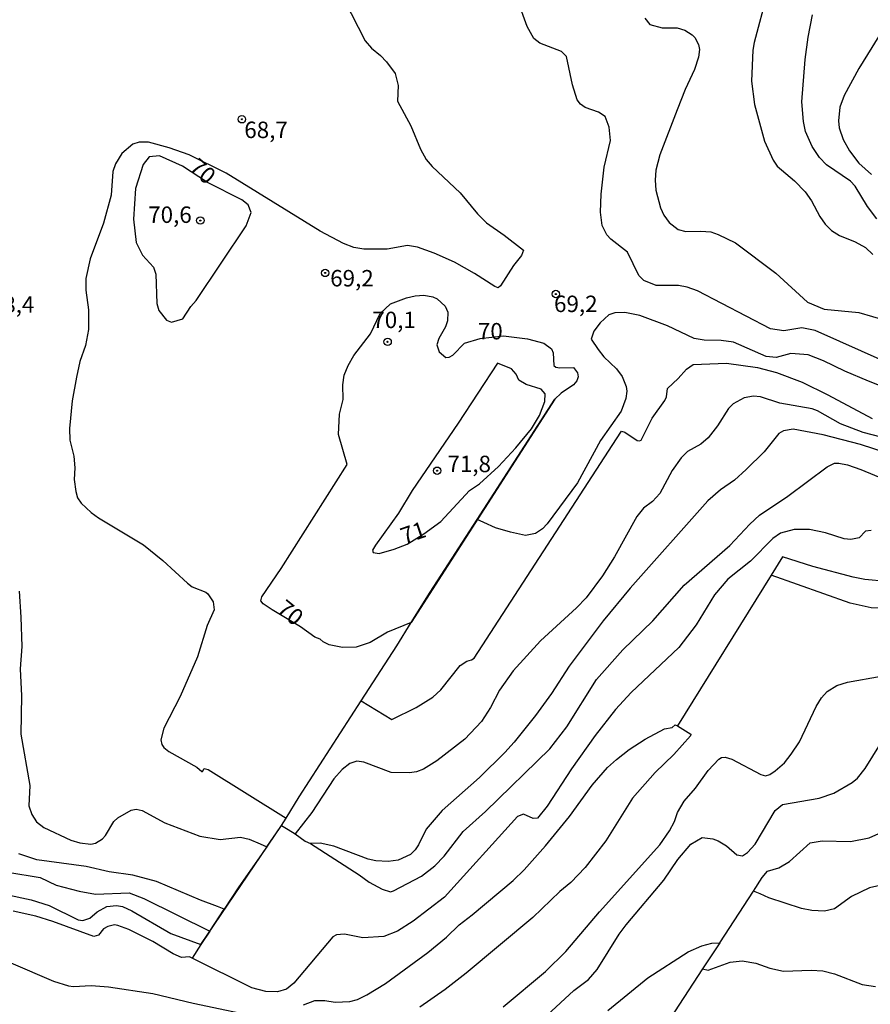
# Model space of a CAD drawing. Units: millimetres. Extents: x 175895 to 178313, y 1668725 to 1671506.
# Drawn here: x 177084 to 177213, y 1670970 to 1671120 of the extents above; entities that cross this region are included whole.
import ezdxf
from ezdxf.enums import TextEntityAlignment as Align

# ---------------------------------------------------------------- set-up
doc = ezdxf.new("R2010")
doc.units = ezdxf.units.MM
doc.header["$MEASUREMENT"] = 0
for name, color, linetype in [('IMAGEM', 7, 'Continuous'), ('V-CURVA_DE_NIVEL', 4, 'Continuous'), ('V-CURVA_MESTRA', 1, 'Continuous'), ('V-PONTO_DE_APARELHO', 4, 'Continuous'), ('V-TEXTO_DE_ALTIMETRIA', 7, 'Continuous')]:
    doc.layers.add(name, color=color, linetype=linetype)
picture_1 = doc.add_image_def('image1.jpg', size_in_pixel=(4028, 4631))

# ---------------------------------------------------------------- blocks, each defined once
blk = doc.blocks.new('805')
at = {"color": 0, "linetype": 'ByBlock', "lineweight": -2}
for radius in [0.562, 0.0806]:
    blk.add_circle((0, 0), radius, dxfattribs=at)

msp = doc.modelspace()

# ---------------------------------------------------------------- linework, layer by layer
at = {"layer": 'V-CURVA_DE_NIVEL'}
for points in [[(177197.47, 1671123.59), (177195.46, 1671116.12), (177195.28, 1671114.94), (177195.1, 1671110.21), (177195.52, 1671106.7), (177197.04, 1671101.11), (177198.38, 1671098.23), (177198.97, 1671097.33), (177201.63, 1671095.08), (177203.26, 1671093.42), (177204.22, 1671092.05), (177205.45, 1671089.68), (177206.3, 1671088.51), (177207.27, 1671087.54), (177208.48, 1671086.79), (177210.85, 1671085.79), (177212.41, 1671084.93), (177213.54, 1671083.89)], [(177133.08, 1671122.63), (177136.27, 1671116.37), (177137.26, 1671115.23), (177138.62, 1671114.15), (177139.56, 1671113.15), (177140.84, 1671111.39), (177141.3, 1671109.57), (177141.22, 1671107.19), (177143.26, 1671103.44), (177144.7, 1671099.87), (177145.56, 1671098.33), (177146.5, 1671097.26), (177150.77, 1671093.26), (177153.37, 1671090.08), (177154.73, 1671088.71), (177157.44, 1671086.84), (177160.37, 1671084.54), (177160.07, 1671083.71), (177158.86, 1671082.18), (177156.88, 1671079.12), (177156.51, 1671078.83), (177156, 1671078.99), (177152.94, 1671081.01), (177149.87, 1671082.69), (177146.81, 1671084.06), (177144.25, 1671084.97), (177142.72, 1671085.26), (177139.66, 1671084.69), (177136.08, 1671084.67), (177134.55, 1671084.94), (177133.02, 1671085.53), (177129.44, 1671087.41), (177115.14, 1671096.23), (177109.52, 1671099.02), (177106.46, 1671100.12), (177103.34, 1671100.97), (177101.91, 1671100.95), (177100.93, 1671100.67), (177099.27, 1671099.26), (177098.28, 1671097.66), (177097.91, 1671096.48), (177097.63, 1671092.88), (177096.48, 1671088.66), (177094.44, 1671083.24), (177093.8, 1671080.23), (177093.8, 1671078.45), (177094.19, 1671075.45), (177094.21, 1671072.45), (177093.73, 1671070.02), (177092.9, 1671067.62), (177092.36, 1671065.2), (177091.69, 1671061.65), (177091.29, 1671057.44), (177091.34, 1671055.65), (177091.98, 1671053.23), (177092.14, 1671051.44), (177092.02, 1671049.65), (177092.27, 1671047.83), (177092.54, 1671046.87), (177093.09, 1671046.04), (177094.61, 1671044.64), (177095.73, 1671043.81), (177102.58, 1671039.74), (177105.52, 1671037.35), (177109.26, 1671033.89), (177109.98, 1671033.35), (177112.04, 1671032.54), (177112.35, 1671032.29), (177113.19, 1671031.07), (177113.32, 1671029.86), (177112.25, 1671027.46), (177110.78, 1671022.68), (177108.16, 1671016.67), (177105.64, 1671011.85), (177105.18, 1671010.07), (177105.34, 1671009.36), (177105.65, 1671008.91), (177106.43, 1671008.32), (177110.69, 1671005.9), (177111.42, 1671005.28), (177111.56, 1671005.28), (177111.82, 1671005.72), (177112.41, 1671005.58), (177124.25, 1670998.17), (177126.24, 1671001.43), (177135.69, 1671016.02), (177140.34, 1671013.18), (177144.03, 1671014.98), (177146.57, 1671016.58), (177147.8, 1671017.69), (177150.75, 1671021.4), (177151.74, 1671022.05), (177152.49, 1671022.23), (177152.86, 1671022.48), (177175.17, 1671056.86), (177175.31, 1671056.99), (177175.82, 1671056.88), (177177.66, 1671055.57), (177178.04, 1671055.52), (177178.28, 1671055.66), (177179.96, 1671059.01), (177181.89, 1671061.68), (177182.14, 1671062.21), (177182.31, 1671063.49), (177183.94, 1671065.02), (177185.18, 1671066.44), (177186.22, 1671067.16), (177191.25, 1671067.33), (177195.97, 1671066.68), (177198.88, 1671065.95), (177202.8, 1671064.45), (177206.7, 1671062.55), (177213.46, 1671058.94)], [(177178.87, 1671119.79), (177179.59, 1671118.83), (177181.48, 1671118.35), (177183.78, 1671118.32), (177184.93, 1671117.97), (177186.07, 1671117.28), (177186.47, 1671116.88), (177187, 1671115.8), (177187.14, 1671115.03), (177187.03, 1671113.88), (177186.41, 1671112), (177184.97, 1671108.97), (177183.74, 1671105.9), (177181.15, 1671099.01), (177180.53, 1671096.71), (177180.41, 1671095.17), (177180.5, 1671093.64), (177181.22, 1671090.99), (177181.76, 1671089.88), (177182.56, 1671088.74), (177183.94, 1671087.67), (177185.08, 1671087.37), (177187.35, 1671087.45), (177188.88, 1671087.32), (177190, 1671086.94), (177192.62, 1671085.64), (177198.79, 1671081.06), (177203.61, 1671076.64), (177206.12, 1671075.56), (177211.42, 1671075.06), (177215.57, 1671073.82)], [(177214.13, 1671089.28), (177212.71, 1671091.18), (177210.86, 1671094.25), (177210.14, 1671095.05), (177206.47, 1671097.53), (177205.4, 1671098.63), (177204.3, 1671100.28), (177203.31, 1671102.58), (177203.01, 1671104.08), (177202.75, 1671107.08), (177203.26, 1671113.53), (177203.68, 1671116.91), (177204.35, 1671120.3)], [(177215.79, 1671119.21), (177211.43, 1671112.16), (177209.15, 1671108.04), (177208.5, 1671106.28), (177208.29, 1671104.18), (177208.4, 1671103.12), (177209.02, 1671101.37), (177210.01, 1671099.62), (177211.42, 1671097.79), (177213.35, 1671096.05)], [(177217.1, 1671062.96), (177212.86, 1671064.62), (177209.28, 1671066.12), (177206.03, 1671067.72), (177203.7, 1671068.61), (177201.05, 1671068.83), (177198.81, 1671068.23), (177197.31, 1671068.39), (177192.36, 1671070.53), (177190.48, 1671070.81), (177187.86, 1671070.86), (177186.36, 1671071.12), (177182.31, 1671073.03), (177178.06, 1671074.6), (177175.79, 1671075.06), (177174.29, 1671075.03), (177173.36, 1671074.71), (177172.04, 1671073.48), (177171.07, 1671072.2), (177170.7, 1671070.98), (177171.74, 1671069.41), (177172.63, 1671068.34), (177174.55, 1671066.49), (177175.39, 1671065.33), (177176, 1671063.83), (177176.1, 1671063.09), (177175.95, 1671061.97), (177175.22, 1671060.06), (177172.09, 1671055.57), (177168.62, 1671049.14), (177163.97, 1671042.9), (177163.26, 1671042.15), (177162.2, 1671041.43), (177160.7, 1671041.17), (177158.43, 1671041.65), (177156.13, 1671042.32), (177154.33, 1671043.12), (177153.32, 1671043.57)], [(177163.05, 1671063.38), (177160.8, 1671064.12), (177159.65, 1671064.78), (177159.27, 1671065.7), (177158.55, 1671066.49), (177156.45, 1671067.37), (177150.45, 1671058.24), (177143.44, 1671048.01), (177141.36, 1671044.54), (177137.88, 1671039.7), (177137.42, 1671038.92), (177137.5, 1671038.56), (177138.44, 1671038.41), (177140.68, 1671039.07), (177142.67, 1671039.85), (177145.23, 1671041.38), (177147.81, 1671043.3), (177152.15, 1671048), (177153.68, 1671049), (177156.57, 1671051.63), (177159.23, 1671054.49), (177161.58, 1671057.35), (177162.83, 1671059.39), (177163.62, 1671061.51), (177163.7, 1671062.71), (177163.05, 1671063.38)], [(177218.73, 1671055.07), (177212.06, 1671056.8), (177208.64, 1671058.13), (177205.11, 1671060.12), (177204.3, 1671060.42), (177199.39, 1671061.25), (177196.42, 1671062.24), (177195.36, 1671062.34), (177193.96, 1671062.1), (177192.28, 1671061.19), (177191.59, 1671060.46), (177189.89, 1671057.8), (177188.47, 1671056.02), (177187.35, 1671055.03), (177185.34, 1671053.91), (177184.36, 1671052.94), (177183.02, 1671051.02), (177181.11, 1671047.51), (177180.01, 1671046.33), (177178.65, 1671045.29), (177177.64, 1671044.02), (177174.23, 1671037.9), (177172.38, 1671035.01), (177169.92, 1671031.69), (177168.47, 1671030.16), (177162.98, 1671025.15), (177158.83, 1671020.55), (177156.72, 1671017.61), (177155.38, 1671014.98), (177153.97, 1671012.84), (177151.45, 1671010.17), (177147.22, 1671006.87), (177145.15, 1671005.64), (177144.1, 1671005.23), (177143.04, 1671005.04), (177140.23, 1671005.1), (177136.08, 1671006.7), (177135.03, 1671006.81), (177133.98, 1671006.47), (177132.78, 1671005.56), (177131.51, 1671004.16), (177128.16, 1670999.02), (177125.66, 1670995.79)], [(177153.32, 1671043.57), (177165.17, 1671061.87)], [(177220.23, 1671052.19), (177211.64, 1671055), (177205.96, 1671056.47), (177201.43, 1671057.33), (177199.93, 1671057.07), (177199.22, 1671056.66), (177197.02, 1671053.86), (177194.24, 1671051.16), (177192.47, 1671049.58), (177190.35, 1671048.1), (177188.43, 1671046.42), (177176.61, 1671033.15), (177172.52, 1671028.18), (177167.35, 1671021.29), (177164.62, 1671017.12), (177162.21, 1671013.8), (177158.97, 1671009.73), (177157.55, 1671008.13), (177153.67, 1671004.35), (177148.03, 1670999.31), (177145.55, 1670996.47), (177144.41, 1670994.1), (177143.92, 1670993.34), (177143.17, 1670992.63), (177141.32, 1670991.76), (177139.79, 1670991.57), (177137.9, 1670991.66), (177136.75, 1670991.93), (177131.52, 1670993.93), (177129.44, 1670994.37), (177127.95, 1670994.29)], [(177143.3, 1671027.91), (177146.18, 1671032.54), (177153.32, 1671043.57)], [(177213.3, 1671041.91), (177212.42, 1671041.8), (177211.45, 1671040.79), (177210.18, 1671040.55), (177209.15, 1671040.65), (177206.31, 1671041.53), (177203.92, 1671042.05), (177201.56, 1671042.04), (177199.48, 1671041.48), (177198.33, 1671040.68), (177194.93, 1671037.26), (177191.47, 1671034.52), (177189.45, 1671032.12), (177186.66, 1671027.56), (177184.01, 1671024.12), (177176.78, 1671017.28), (177174.39, 1671014.68), (177171.29, 1671010.75), (177167.67, 1671005.65), (177164, 1670999.98), (177162.51, 1670998.15), (177161.84, 1670998.13), (177160.38, 1670998.75), (177159.49, 1670998.44), (177148.34, 1670986.17), (177143.6, 1670982.5), (177141.19, 1670980.98), (177139.11, 1670980.18), (177135.95, 1670979.96), (177133.15, 1670980.55), (177131.93, 1670980.44), (177131.39, 1670980.12), (177125.45, 1670973.07), (177124.33, 1670972.17), (177122.93, 1670971.76), (177121.17, 1670971.8), (177119.07, 1670972.38), (177109.95, 1670976.88)], [(177215.6, 1671034.16), (177212.32, 1671034.44), (177210.53, 1671034.82), (177204.4, 1671036.45), (177199.8, 1671037.92), (177198.07, 1671035.14)], [(177198.07, 1671035.14), (177183.82, 1671012.2)], [(177225.99, 1671018.76), (177225.31, 1671019.93), (177224.57, 1671021.69), (177224.2, 1671025.96), (177223.85, 1671026.67), (177223.01, 1671027.64), (177220.84, 1671028.56), (177218.29, 1671029.89), (177217.2, 1671030.1), (177213.3, 1671030.13), (177210.11, 1671030.88), (177198.07, 1671035.14)], [(177083.63, 1671032.68), (177083.92, 1671028.71), (177084.06, 1671024.27), (177083.81, 1671020.86), (177084, 1671016.77), (177083.88, 1671010.96), (177085.29, 1671003.14), (177085.11, 1671000.04), (177085.55, 1670998.7), (177086.31, 1670997.6), (177087.4, 1670996.77), (177091.49, 1670994.8), (177092.86, 1670994.42), (177094.55, 1670994.23), (177095.25, 1670994.34), (177096.35, 1670995.04), (177096.77, 1670995.51), (177098.03, 1670997.68), (177098.65, 1670998.24), (177100.67, 1670999.39), (177101.47, 1670999.54), (177102.34, 1670999.31), (177105.82, 1670997.47), (177111.15, 1670995.43), (177114.21, 1670994.93), (177117.34, 1670995.27), (177118.65, 1670994.98), (177120.3, 1670994.25), (177121.32, 1670993.79), (177117.07, 1670987.71), (177114.85, 1670984.34), (177113.82, 1670984.72), (177111.22, 1670985.68), (177104.53, 1670988.54), (177100.95, 1670989.49), (177097.32, 1670990), (177093.84, 1670990.82), (177086.35, 1670991.82), (177083.58, 1670992.76)], [(177135.69, 1671016.02), (177141.09, 1671024.36), (177143.3, 1671027.91)], [(177157.31, 1670969.46), (177163.73, 1670974.84), (177166.84, 1670977.89), (177171.96, 1670983.92), (177181.15, 1670994.1), (177182.59, 1670996.22), (177183.36, 1670997.68), (177183.81, 1670999.02), (177184.83, 1671000.75), (177186.57, 1671002.75), (177188.5, 1671005.41), (177190.12, 1671007.15), (177190.51, 1671007.4), (177191.05, 1671007.45), (177192.08, 1671007.13), (177196.51, 1671004.78), (177197.18, 1671004.61), (177197.84, 1671004.78), (177198.7, 1671005.34), (177200.1, 1671006.59), (177201.11, 1671007.89), (177202.38, 1671009.79), (177204.89, 1671015.14), (177205.74, 1671016.48), (177206.58, 1671017.42), (177208.04, 1671018.32), (177209.7, 1671018.83), (177214.81, 1671019.75)], [(177126.89, 1670969.8), (177128.64, 1670970.42), (177130.18, 1670970.46), (177131.71, 1670970.19), (177133.98, 1670970.3), (177135.12, 1670970.61), (177136.56, 1670971.29), (177139.38, 1670973.03), (177145.85, 1670977.76), (177148.66, 1670980.09), (177150.59, 1670981.97), (177152.59, 1670983.45), (177158.81, 1670988.69), (177160.5, 1670990.33), (177163.74, 1670993.96), (177167.36, 1670998.43), (177170.84, 1671003.17), (177173.19, 1671005.87), (177174.53, 1671007.08), (177176.48, 1671008.61), (177178.92, 1671010.19), (177181.83, 1671011.74), (177182.98, 1671011.96), (177183.45, 1671012.36), (177183.82, 1671012.2), (177185.85, 1671010.96), (177185.8, 1671010.7), (177183.27, 1671007.86), (177180.43, 1671005.1), (177176.97, 1671001.19), (177172.92, 1670994.74), (177169.78, 1670990.65), (177167.59, 1670988.37), (177165.9, 1670986.99), (177161.78, 1670983.07), (177151.66, 1670974.61), (177148.45, 1670972.12), (177144.59, 1670969.44)], [(177123.58, 1670997.07), (177124.25, 1670998.17)], [(177121.32, 1670993.79), (177123.38, 1670996.75), (177123.58, 1670997.07)], [(177216.15, 1670988.28), (177213.05, 1670987.59), (177210.27, 1670986.25), (177207.72, 1670984.4), (177206.19, 1670984), (177204.24, 1670984.14), (177202.67, 1670984.45), (177197.73, 1670986.06), (177196.37, 1670986.64), (177195.36, 1670987.08), (177196.72, 1670989.16), (177197.5, 1670990.11), (177199.21, 1670990.59), (177200.85, 1670991.58), (177204, 1670994.39), (177205.83, 1670994.71), (177210.14, 1670994.63), (177212.99, 1670995.19), (177214.93, 1670996.03)], [(177081.91, 1670989.94), (177086.82, 1670989.14), (177089.28, 1670987.97), (177092.79, 1670987.06), (177095.25, 1670986.62), (177100.36, 1670986.81), (177102.63, 1670985.93), (177112.64, 1670980.97), (177111.31, 1670978.95), (177109.95, 1670976.88), (177109.55, 1670977.08), (177108.35, 1670976.97), (177107.07, 1670977.56), (177103.97, 1670979.4), (177100.33, 1670981.24), (177098.67, 1670981.86), (177098.14, 1670981.92), (177097.14, 1670981.67), (177096.49, 1670981.32), (177095.71, 1670980.36), (177095, 1670980.18), (177088.77, 1670982.47), (177086.19, 1670983.25), (177082.74, 1670984)], [(177190.24, 1670979.23), (177195.36, 1670987.08)], [(177112.64, 1670980.97), (177114.85, 1670984.34)], [(177173.22, 1670968.9), (177179.3, 1670973.88), (177185.46, 1670977.82), (177187.51, 1670978.73), (177189.04, 1670979.18), (177190.24, 1670979.23), (177187.63, 1670975.23), (177178.34, 1670961.01)], [(177082.39, 1670976.18), (177088.87, 1670973.4), (177091.17, 1670972.65), (177091.93, 1670972.55), (177094.61, 1670972.71), (177097.26, 1670972.54), (177104, 1670971.52), (177110.13, 1670970.03), (177121.24, 1670967.68)], [(177187.63, 1670975.23), (177188.49, 1670975.06), (177191.84, 1670976.28), (177193.64, 1670976.47), (177195.75, 1670976.11), (177197.85, 1670975.36), (177199.96, 1670974.91), (177204.17, 1670975.07), (177205.93, 1670974.95), (177207.69, 1670974.49), (177211.92, 1670972.86), (177213.92, 1670972.58)]]:
    msp.add_lwpolyline(points, dxfattribs=at)
at = {"layer": 'V-CURVA_MESTRA'}
for points in [[(177215.54, 1671067.48), (177204.78, 1671072.3), (177202.74, 1671072.71), (177200.02, 1671072.27), (177197.98, 1671072.55), (177186.86, 1671078.35), (177185.31, 1671078.89), (177183.97, 1671079.16), (177180.55, 1671079.18), (177178.67, 1671079.93), (177177.91, 1671080.7), (177176.22, 1671084.24), (177173.67, 1671086.2), (177173.06, 1671086.85), (177172.33, 1671088.28), (177172.12, 1671090.32), (177172.18, 1671093.07), (177172.68, 1671097.15), (177173.61, 1671101.21), (177173.43, 1671103.25), (177172.82, 1671104.85), (177171.8, 1671105.51), (177169.79, 1671106.25), (177169.06, 1671106.73), (177168.54, 1671107.4), (177167.84, 1671109.67), (177166.92, 1671113.96), (177166.15, 1671114.74), (177162.86, 1671116), (177161.98, 1671116.7), (177160.93, 1671118.57), (177159.46, 1671122.63)], [(177110.59, 1671076.9), (177118.17, 1671088.26), (177118.97, 1671090.24), (177118.49, 1671091.44), (177117.53, 1671092.2), (177112.31, 1671094.84), (177108.48, 1671097.3), (177104.98, 1671098.86), (177103.45, 1671098.71), (177102.53, 1671097.56), (177101.35, 1671093.91), (177101.04, 1671089.26), (177101.45, 1671085.71), (177102.41, 1671083.78), (177104.1, 1671081.94), (177104.46, 1671080.9), (177104.61, 1671076.43), (177104.9, 1671075.37), (177106.05, 1671073.91), (177106.84, 1671073.6), (177108.53, 1671074.11), (177109.78, 1671075.95), (177110.59, 1671076.9)], [(177081.49, 1670986.6), (177085.45, 1670985.77), (177088.2, 1670984.91), (177092.62, 1670982.72), (177093.34, 1670982.6), (177094.4, 1670982.96), (177095.52, 1670983.92), (177096.97, 1670984.75), (177098.48, 1670984.86), (177099.39, 1670984.72), (177100.77, 1670984.08), (177106.74, 1670980.65), (177111.31, 1670978.95), (177123.58, 1670997.07), (177124.58, 1670996.45), (177125.66, 1670995.79), (177127.14, 1670994.67), (177127.95, 1670994.29), (177135.39, 1670989.56), (177136.9, 1670988.44), (177138.87, 1670987.35), (177140.17, 1670986.98), (177140.58, 1670987.1), (177144.85, 1670989.34), (177146.87, 1670990.94), (177148.29, 1670992.41), (177151.2, 1670996.15), (177154.6, 1670999.16), (177164.41, 1671008.73), (177166.98, 1671012.04), (177171.48, 1671019.27), (177175.49, 1671023.74), (177180.04, 1671028.15), (177184.83, 1671033.59), (177191.8, 1671039.61), (177194.8, 1671042.87), (177196.3, 1671044.22), (177200.58, 1671047.11), (177206.57, 1671051.6), (177207.69, 1671052.16), (177208.36, 1671052.17), (177209.7, 1671051.87), (177211.71, 1671051.17), (177221.76, 1671047.02)], [(177157.91, 1670962.56), (177168.05, 1670971.95), (177170.28, 1670973.61), (177171.58, 1670975.14), (177174.96, 1670980.53), (177176.01, 1670981.96), (177181.73, 1670988.73), (177183.87, 1670991.9), (177185.85, 1670994.22), (177187.59, 1670995.21), (177189.17, 1670995.01), (177190, 1670994.72), (177191.29, 1670993.94), (177192.84, 1670992.58), (177193.7, 1670992.43), (177194.48, 1670992.95), (177195.62, 1670994.23), (177198.7, 1670999.35), (177199.77, 1671000.24), (177205.39, 1671001.21), (177207.59, 1671001.99), (177210.38, 1671003.57), (177211.2, 1671004.26), (177212.39, 1671005.73), (177214.71, 1671009.46)]]:
    msp.add_lwpolyline(points, dxfattribs=at)
msp.add_lwpolyline([(177143.3, 1671027.91), (177139.7, 1671026.44), (177137.04, 1671024.86), (177134.9, 1671024.19), (177132.86, 1671024.1), (177130.81, 1671024.54), (177129.89, 1671024.96), (177129.44, 1671025.4), (177128.61, 1671025.71), (177126.44, 1671027.24), (177122.15, 1671029.86), (177120.77, 1671030.78), (177120.44, 1671031.21), (177120.59, 1671031.8), (177123.53, 1671036.12), (177133.57, 1671051.93), (177132.24, 1671056.53), (177132.37, 1671059.58), (177132.94, 1671061.81), (177132.89, 1671064.05), (177133.1, 1671065.52), (177133.7, 1671067.02), (177134.58, 1671068.52), (177137.12, 1671071.79), (177138.55, 1671074.9), (177140.16, 1671076.36), (177142.56, 1671077.29), (177143.9, 1671077.6), (177145.24, 1671077.7), (177146.59, 1671077.45), (177147.26, 1671077.12), (177148.48, 1671076.03), (177148.85, 1671075.13), (177148.8, 1671073.79), (177148.53, 1671072.89), (177147.49, 1671071.1), (177147.22, 1671070.15), (177147.56, 1671069.09), (177148.55, 1671068.23), (177149.08, 1671068.28), (177149.63, 1671068.58), (177151.39, 1671070.4), (177153.81, 1671071.1), (177157.32, 1671071.51), (177161, 1671071.05), (177163.48, 1671070.41), (177164.64, 1671069.54), (177164.89, 1671068.93), (177165, 1671067), (177165.32, 1671066.74), (177165.9, 1671066.62), (177167.97, 1671066.68), (177168.59, 1671065.9), (177168.69, 1671065.29), (177168.5, 1671064.69), (177167.99, 1671064.05), (177166.14, 1671062.79), (177165.17, 1671061.87)], close=True, dxfattribs=at)

# ---------------------------------------------------------------- block references
at = {"layer": 'V-PONTO_DE_APARELHO', "xscale": 0.999998301267624, "yscale": 0.999998301267624, "zscale": 0.999998301267624}
for p in [(177117.54, 1671104.44), (177111.21, 1671089.04), (177130.21, 1671081.07), (177165.3, 1671077.87), (177139.71, 1671070.6), (177147.24, 1671051)]:
    msp.add_blockref('805', p, dxfattribs=at)

# ---------------------------------------------------------------- texts
at = {"layer": 'V-TEXTO_DE_ALTIMETRIA'}
for s, p in [('68,7', (177117.9, 1671100.8)), ('70,6', (177103.28, 1671087.9)), ('69,2', (177130.97, 1671078.24)), ('68,4', (177079.33, 1671074.25)), ('69,2', (177165.03, 1671074.34)), ('70,1', (177137.38, 1671071.9)), ('70', (177153.44, 1671070.18)), ('71,8', (177148.81, 1671050))]:
    msp.add_text(s, height=2.5, dxfattribs=at).set_placement(p, align=Align.BOTTOM_LEFT)
for s, rotation, p in [('70', 320, (177108.81, 1671096.2)), ('71', 19, (177142.46, 1671039.04)), ('70', 321, (177122.16, 1671029.03))]:
    msp.add_text(s, height=2.5, rotation=rotation, dxfattribs=at).set_placement(p, align=Align.BOTTOM_LEFT)

# ---------------------------------------------------------------- referenced raster images: frames only (the image files are external)
at = {"layer": 'IMAGEM'}
image = msp.add_image(picture_1, insert=(175895.21, 1668726.37), size_in_units=(2417.69, 2779.62), dxfattribs=at)
image.dxf.flags = 7

doc.saveas('drawing.dxf')
